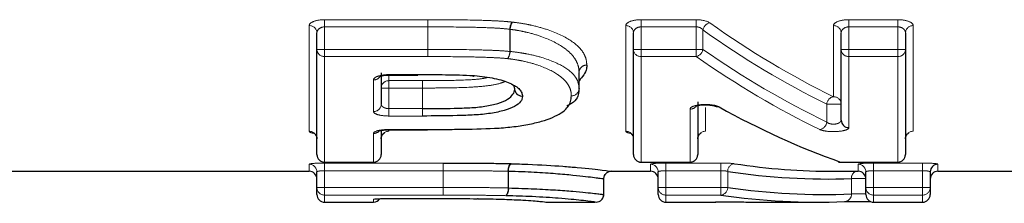
# Model space of a CAD drawing. Units: millimetres. Extents: x 131 to 275, y 88 to 274.
# Drawn here: x 171 to 181, y 89 to 91 of the extents above; entities that cross this region are included whole.
import ezdxf

# ---------------------------------------------------------------- set-up
doc = ezdxf.new("R2010")
doc.units = ezdxf.units.MM
doc.linetypes.add('PHANTOM', pattern=[12.7, 6.35, -1.27, 1.27, -1.27, 1.27, -1.27])

msp = doc.modelspace()

# ---------------------------------------------------------------- linework, layer by layer
at = {"color": 8, "linetype": 'PHANTOM', "lineweight": 18}
for p, q in [((174.0378, 89.7297), (174.0378, 90.7569)), ((174.1878, 90.8149), (175.1908, 90.8149)), ((174.1878, 90.7451), (174.1878, 90.8149)), ((175.1908, 90.7451), (174.1878, 90.7451)), ((174.1878, 90.7451), (174.1878, 90.5263)), ((175.1908, 90.7451), (175.1908, 90.8149)), ((175.1908, 90.7451), (175.1908, 90.5263)), ((175.1908, 90.5263), (175.1908, 90.7451)), ((177.1148, 89.7297), (177.1148, 90.7569)), ((177.2648, 90.8149), (177.7995, 90.8149)), ((177.2648, 90.7451), (177.2648, 90.8149)), ((177.7995, 90.7451), (177.2648, 90.7451)), ((177.2648, 90.7451), (177.2648, 90.5263)), ((177.7995, 90.7451), (177.7995, 90.8149)), ((177.7995, 90.5263), (177.7995, 90.7451)), ((179.134, 90.0657), (179.134, 90.7569)), ((179.284, 90.8149), (179.759, 90.8149)), ((179.284, 90.7451), (179.284, 90.8149)), ((179.759, 90.7451), (179.284, 90.7451)), ((179.284, 90.7451), (179.284, 90.5263)), ((179.759, 90.8149), (179.759, 90.7451)), ((179.759, 90.5263), (179.759, 90.7451)), ((179.909, 90.7569), (179.909, 89.7297)), ((175.9877, 90.5058), (175.9877, 90.7219)), ((175.991, 90.7212), (175.991, 90.5058)), ((177.8654, 90.7146), (177.8654, 90.5263)), ((174.1128, 90.5263), (174.1878, 90.5263)), ((174.1878, 90.5263), (175.1908, 90.5263)), ((174.1878, 90.4562), (174.1878, 90.5263)), ((175.1908, 90.4562), (174.1878, 90.4562)), ((174.1878, 90.4562), (174.1878, 89.4297)), ((175.1908, 90.5263), (175.1908, 90.5263)), ((175.1908, 90.4562), (175.1908, 90.5263)), ((175.9877, 90.5058), (175.991, 90.5058)), ((177.1898, 90.5263), (177.2648, 90.5263)), ((177.2648, 90.5263), (177.7995, 90.5263)), ((177.2648, 90.4562), (177.2648, 90.5263)), ((177.7995, 90.4562), (177.2648, 90.4562)), ((177.2648, 90.4562), (177.2648, 89.4297)), ((177.7995, 90.5263), (177.8654, 90.5263)), ((177.7995, 90.4562), (177.7995, 90.5263)), ((179.209, 90.5263), (179.284, 90.5263)), ((179.284, 90.5263), (179.759, 90.5263)), ((179.284, 90.4562), (179.284, 90.5263)), ((179.759, 90.4562), (179.284, 90.4562)), ((179.284, 90.4562), (179.284, 89.7655)), ((179.759, 90.5263), (179.834, 90.5263)), ((179.759, 90.5263), (179.759, 90.4562)), ((179.759, 89.4297), (179.759, 90.4562)), ((174.8128, 90.2811), (175.0928, 90.2811)), ((174.8128, 90.2769), (174.8128, 90.2811)), ((174.8128, 90.2768), (174.8128, 90.2219)), ((175.0928, 90.2811), (175.0928, 90.2768)), ((176.6609, 90.145), (176.6609, 90.3033)), ((176.6609, 90.3033), (176.6609, 90.3025)), ((174.6628, 89.9217), (174.6628, 90.2285)), ((174.8128, 90.2219), (175.1404, 90.2219)), ((174.8128, 90.15), (174.8128, 90.2219)), ((175.1404, 90.15), (175.1404, 90.2219)), ((174.7378, 90.15), (174.8128, 90.15)), ((174.8128, 90.15), (174.8128, 89.95)), ((175.1404, 90.15), (174.8128, 90.15)), ((175.1404, 90.15), (175.1405, 90.15)), ((175.1404, 89.95), (175.1404, 90.15)), ((175.1405, 90.15), (175.1405, 89.95)), ((176.0358, 90.1396), (176.0358, 90.1422)), ((176.0358, 90.1396), (176.0358, 90.1412)), ((179.0681, 89.8191), (179.0681, 89.9932)), ((179.0681, 89.9932), (179.209, 89.9932)), ((174.8128, 89.8779), (174.8128, 89.95)), ((174.8128, 89.95), (175.1404, 89.95)), ((175.1404, 89.8779), (174.8128, 89.8779)), ((175.1404, 89.8779), (175.1404, 89.95)), ((177.7398, 89.4297), (177.7398, 89.9449)), ((177.8898, 89.9606), (177.8898, 89.7297)), ((174.6628, 89.4297), (174.6628, 89.7083)), ((174.8128, 89.7472), (175.1863, 89.7472)), ((174.8128, 89.7447), (174.8128, 89.7472)), ((174.8128, 89.7448), (174.8128, 89.7297)), ((175.1863, 89.7447), (175.1863, 89.7472)), ((174.0378, 89.34), (174.0378, 89.4084)), ((174.1878, 89.4297), (174.6628, 89.4297)), ((174.1878, 89.4283), (174.1878, 89.4297)), ((174.1878, 89.4209), (175.3403, 89.4209)), ((174.1878, 89.3462), (174.1878, 89.4209)), ((174.6628, 89.4297), (174.6628, 89.4283)), ((175.3403, 89.3462), (175.3403, 89.4209)), ((177.2648, 89.4297), (177.7398, 89.4297)), ((177.2648, 89.4283), (177.2648, 89.4297)), ((177.3551, 89.34), (177.3551, 89.4084)), ((177.5051, 89.4209), (178.0399, 89.4209)), ((177.5051, 89.3462), (177.5051, 89.4209)), ((177.7398, 89.4297), (177.7398, 89.4283)), ((178.0399, 89.3462), (178.0399, 89.4209)), ((179.2032, 89.4297), (179.759, 89.4297)), ((179.2032, 89.4283), (179.2032, 89.4297)), ((179.3744, 89.34), (179.3744, 89.4084)), ((179.5244, 89.4209), (179.9994, 89.4209)), ((179.5244, 89.3462), (179.5244, 89.4209)), ((179.759, 89.4283), (179.759, 89.4297)), ((179.9994, 89.4209), (179.9994, 89.3462)), ((180.1494, 89.4084), (180.1494, 89.34)), ((175.3403, 89.3462), (174.1878, 89.3462)), ((174.1878, 89.3462), (174.1878, 89.1831)), ((175.3403, 89.3462), (175.3403, 89.3462)), ((175.3403, 89.3462), (175.3403, 89.1831)), ((175.3403, 89.1831), (175.3403, 89.3462)), ((175.971, 89.1779), (175.971, 89.3399)), ((175.976, 89.3396), (175.976, 89.1779)), ((178.0399, 89.3462), (177.5051, 89.3462)), ((177.5051, 89.3462), (177.5051, 89.1831)), ((178.0399, 89.1831), (178.0399, 89.3462)), ((178.1057, 89.3395), (178.1057, 89.1831)), ((179.9994, 89.3462), (179.5244, 89.3462)), ((179.5244, 89.3462), (179.5244, 89.1831)), ((179.9994, 89.1831), (179.9994, 89.3462)), ((176.9013, 89.1153), (176.9013, 89.2653)), ((179.3085, 89.1207), (179.3085, 89.2692)), ((179.3085, 89.2692), (179.4493, 89.2692)), ((174.1128, 89.1831), (174.1878, 89.1831)), ((174.1878, 89.1831), (175.3403, 89.1831)), ((174.1878, 89.1084), (174.1878, 89.1831)), ((175.3403, 89.1084), (174.1878, 89.1084)), ((174.1878, 89.1084), (174.1878, 89.04)), ((175.3403, 89.1084), (175.3403, 89.1831)), ((175.971, 89.1779), (175.976, 89.1779)), ((177.4301, 89.1831), (177.5051, 89.1831)), ((177.5051, 89.1831), (178.0399, 89.1831)), ((177.5051, 89.1084), (177.5051, 89.1831)), ((178.0399, 89.1084), (177.5051, 89.1084)), ((177.5051, 89.1084), (177.5051, 89.04)), ((178.0399, 89.1831), (178.1057, 89.1831)), ((178.0399, 89.1084), (178.0399, 89.1831)), ((179.4494, 89.1831), (179.5244, 89.1831)), ((179.5244, 89.1831), (179.9994, 89.1831)), ((179.5244, 89.1084), (179.5244, 89.1831)), ((179.9994, 89.1084), (179.5244, 89.1084)), ((179.5244, 89.1084), (179.5244, 89.04)), ((179.9994, 89.1831), (180.0744, 89.1831)), ((179.9994, 89.1831), (179.9994, 89.1084)), ((179.9994, 89.04), (179.9994, 89.1084)), ((174.6628, 89.04), (174.6628, 89.0676)), ((174.8128, 89.0757), (175.0636, 89.0757)), ((177.9874, 89.0414), (177.9801, 89.041)), ((177.9801, 89.04), (177.9801, 89.041))]:
    msp.add_line(p, q, dxfattribs=at)
at = {"color": 7, "linetype": 'Continuous', "lineweight": 25}
for p, q in [((174.1128, 90.5263), (174.1128, 90.6869)), ((177.1898, 90.5263), (177.1898, 90.6869)), ((179.209, 90.5263), (179.209, 90.6869)), ((179.834, 90.6869), (179.834, 90.5263)), ((174.1128, 89.5033), (174.1128, 90.5263)), ((177.1898, 89.5033), (177.1898, 90.5263)), ((179.209, 89.838), (179.209, 90.5263)), ((179.834, 90.5263), (179.834, 89.5033)), ((174.7378, 90.2994), (174.7378, 89.9936)), ((174.8128, 90.2768), (175.0928, 90.2768)), ((175.0928, 90.2764), (175.0939, 90.2764)), ((176.6609, 90.145), (176.6609, 90.3025)), ((176.0358, 90.1432), (176.0261, 90.1736)), ((176.0358, 90.1412), (176.0358, 90.1432)), ((177.8148, 90.0168), (177.8148, 89.5033)), ((174.7378, 89.7335), (174.7378, 89.5033)), ((174.8128, 89.7447), (175.1863, 89.7447)), ((174.1878, 89.4283), (174.6628, 89.4283)), ((177.2648, 89.4283), (177.7398, 89.4283)), ((179.2032, 89.4283), (179.759, 89.4283)), ((170.7263, 89.34), (174.0378, 89.34)), ((174.1128, 89.1831), (174.1128, 89.3336)), ((176.9743, 89.34), (177.3551, 89.34)), ((177.4301, 89.1831), (177.4301, 89.3336)), ((179.1439, 89.34), (179.3744, 89.34)), ((179.4494, 89.1831), (179.4494, 89.3336)), ((180.0744, 89.3336), (180.0744, 89.1831)), ((180.1494, 89.34), (181.9351, 89.34)), ((176.9013, 89.1153), (176.9013, 89.2653)), ((174.1128, 89.115), (174.1128, 89.1831)), ((177.4301, 89.115), (177.4301, 89.1831)), ((179.4494, 89.115), (179.4494, 89.1831)), ((180.0744, 89.1831), (180.0744, 89.115)), ((174.1878, 89.04), (174.6628, 89.04)), ((174.8128, 89.0756), (174.8128, 89.0757)), ((174.8128, 89.0756), (175.0636, 89.0756)), ((175.0636, 89.0757), (175.0636, 89.0756)), ((176.3489, 89.04), (176.821, 89.04)), ((177.5051, 89.04), (177.9801, 89.04)), ((177.9801, 89.04), (177.9897, 89.0406)), ((178.4159, 89.04), (178.9731, 89.04)), ((179.5244, 89.04), (179.9994, 89.04))]:
    msp.add_line(p, q, dxfattribs=at)
at = {"color": 7, "linetype": 'Continuous', "lineweight": 25, "flags": 128}
for points in [[(175.0939, 90.2769), (175.094, 90.2772), (175.0942, 90.2811)], [(175.6284, 90.2675), (175.6298, 90.2678), (175.6329, 90.2716)], [(175.6367, 90.2668), (175.6388, 90.2671), (175.6433, 90.2708)], [(179.1782, 89.4326), (179.1896, 89.4299), (179.2032, 89.4297)]]:
    msp.add_lwpolyline(points, dxfattribs=at)
at = {"color": 8, "linetype": 'PHANTOM', "lineweight": 18, "flags": 128}
msp.add_lwpolyline([(174.6628, 89.0676), (174.6775, 89.069), (174.6897, 89.0725)], dxfattribs=at)
at = {"color": 8, "linetype": 'PHANTOM', "lineweight": 18}
for centre, radius, start, end in [((174.0402, 90.6843), 0.0726, 2.0332, 91.89821), ((207.6833, 90.7407), 32.4925, 179.86915, 179.99227), ((176.1433, 90.7159), 0.1557, 150.82634, 177.78451), ((176.1291, 90.7145), 0.1383, 146.38194, 177.23943), ((177.1172, 90.6843), 0.0726, 2.0332, 91.89821), ((177.9498, 90.701), 0.0855, 102.55602, 170.87057), ((179.1364, 90.6843), 0.0726, 2.0332, 91.89821), ((179.9066, 90.6843), 0.0726, 88.10179, 177.9668), ((174.1855, 90.5288), 0.0727, 182.00209, 271.87108), ((143.1479, 90.5298), 32.0429, 359.86832, 359.99365), ((175.8339, 90.511), 0.1538, 330.65991, 358.0638), ((175.8545, 90.5117), 0.1366, 326.19819, 357.55041), ((177.2624, 90.5288), 0.0727, 182.00209, 271.87108), ((177.7811, 90.5395), 0.0853, 282.46683, 351.09722), ((179.2816, 90.5288), 0.0727, 182.00209, 271.87108), ((179.7614, 90.5288), 0.0727, 268.12892, 357.99791), ((176.7345, 90.301), 0.0736, 88.92289, 178.23853), ((176.7336, 90.3003), 0.0728, 88.2435, 178.92553), ((174.6635, 90.3046), 0.0761, 269.48288, 323.4512), ((174.8113, 90.1484), 0.0735, 88.81733, 178.76636), ((152.8438, 90.1522), 22.2967, 359.9943, 0.17907), ((176.108, 90.1439), 0.0722, 180.55877, 272.18925), ((176.1099, 90.1423), 0.0742, 182.1084, 270.64438), ((176.5873, 90.1472), 0.0737, 268.94127, 358.26353), ((176.588, 90.1465), 0.073, 268.32055, 355.46638), ((179.1491, 89.9858), 0.0814, 100.73001, 174.72283), ((179.1352, 89.9919), 0.0738, 1.00761, 90.97336), ((174.6643, 89.9952), 0.0735, 268.83405, 358.78454), ((177.7402, 90.0211), 0.0762, 269.69944, 319.5798), ((178.0123, 90.0226), 0.0568, 240.94127, 279.26975), ((197.1211, 89.9471), 21.9806, 179.99249, 180.18042), ((178.9873, 89.8263), 0.0811, 280.6257, 354.90716), ((174.0385, 89.6554), 0.0743, 0.53261, 90.52289), ((174.6631, 89.7843), 0.076, 269.79502, 316.97067), ((174.8121, 89.6554), 0.0743, 89.47711, 179.46739), ((177.1154, 89.6554), 0.0743, 0.53261, 90.52289), ((177.8891, 89.6554), 0.0743, 89.47711, 179.46739), ((179.9083, 89.6554), 0.0743, 89.47711, 179.46739), ((174.1872, 89.504), 0.0743, 180.52503, 270.51558), ((174.6635, 89.504), 0.0743, 269.48442, 359.47497), ((177.2641, 89.504), 0.0743, 180.52503, 270.51558), ((177.7404, 89.504), 0.0743, 269.48442, 359.47497), ((179.7597, 89.504), 0.0743, 269.48442, 359.47497), ((174.0379, 89.3335), 0.0749, 0.09206, 90.09176), ((142.9397, 89.3608), 32.4006, 359.97419, 0.10631), ((176.0671, 89.353), 0.097, 140.57473, 187.78801), ((176.0607, 89.3519), 0.0856, 133.13606, 188.26943), ((177.3553, 89.3335), 0.0749, 0.09206, 90.09176), ((178.18, 89.3405), 0.0742, 96.46928, 180.75438), ((179.3745, 89.3335), 0.0749, 0.09206, 90.09176), ((176.9763, 89.2653), 0.075, 132.2291, 180.00172), ((179.3813, 89.2732), 0.0729, 113.58471, 183.14612), ((174.1877, 89.1833), 0.0749, 180.09078, 270.09049), ((207.2416, 89.1682), 31.9013, 179.97309, 180.10737), ((175.8762, 89.1643), 0.0958, 320.26634, 8.11391), ((175.8923, 89.1652), 0.0846, 312.80663, 8.61924), ((177.505, 89.1833), 0.0749, 180.09078, 270.09049), ((178.0317, 89.182), 0.0741, 276.35832, 0.88353), ((179.2387, 89.1155), 0.07, 273.2038, 4.20288), ((179.5242, 89.1833), 0.0749, 180.09078, 270.09049), ((179.9995, 89.1833), 0.0749, 269.90951, 359.90922)]:
    msp.add_arc(centre, radius, start, end, dxfattribs=at)
at = {"color": 7, "linetype": 'Continuous', "lineweight": 25}
for centre, radius, start, end in [((176.5859, 90.145), 0.075, 356.75192, 360), ((179.2827, 89.8393), 0.0738, 180.99293, 270.95965), ((174.1878, 89.5033), 0.075, 180, 270), ((174.6628, 89.5033), 0.075, 270, 0), ((177.2648, 89.5033), 0.075, 180, 270), ((177.7398, 89.5033), 0.075, 270, 0), ((179.759, 89.5033), 0.075, 270, 0), ((179.2032, 89.5033), 0.075, 250.55353, 270), ((180.1492, 89.3335), 0.0749, 89.90824, 179.90794), ((174.0378, 89.265), 0.075, 0, 90), ((176.9763, 89.2653), 0.075, 89.99828, 132.22889), ((177.3551, 89.265), 0.075, 0, 90), ((179.3744, 89.265), 0.075, 0, 90), ((180.1494, 89.265), 0.075, 90, 180), ((174.1878, 89.115), 0.075, 180, 270), ((176.8263, 89.1153), 0.075, 269.99807, 0.00164), ((176.8263, 89.1153), 0.075, 320.44826, 0), ((177.5051, 89.115), 0.075, 180, 270), ((179.5244, 89.115), 0.075, 180, 270), ((179.9994, 89.115), 0.075, 270, 0), ((174.6628, 89.115), 0.075, 270, 325.98541)]:
    msp.add_arc(centre, radius, start, end, dxfattribs=at)
at = {"color": 8, "linetype": 'PHANTOM', "lineweight": 18}
for centre, major_axis, ratio, start_param, end_param in [((182.1506, 110.69), (0, 21.35), 0.546578, 2.771636, 2.880117), ((182.0847, 110.69), (0, 21.425), 0.544664, 2.771636, 2.880117), ((181.9798, 110.69), (0, 21.65), 0.542777, 2.777891, 2.885417), ((182.0457, 110.69), (0, 21.575), 0.544664, 2.777891, 2.885417)]:
    msp.add_ellipse(centre, major_axis=major_axis, ratio=ratio, start_param=start_param, end_param=end_param, dxfattribs=at)
at = {"color": 7, "linetype": 'Continuous', "lineweight": 25}
for centre, major_axis, ratio, start_param, end_param in [((181.4231, 110.69), (0, 21.65), 0.542875, 2.847971, 2.951575), ((179.1439, 110.69), (0, 21.35), 0.546578, 3.058172, 3.141593), ((179.0781, 110.69), (0, 21.425), 0.544664, 3.058172, 3.16134), ((178.9731, 110.69), (0, 21.65), 0.542777, 3.06209, 3.164528), ((179.039, 110.69), (0, 21.575), 0.544664, 3.06209, 3.164528), ((178.4159, 110.69), (0, 21.65), 0.542875, 3.128489, 3.141593)]:
    msp.add_ellipse(centre, major_axis=major_axis, ratio=ratio, start_param=start_param, end_param=end_param, dxfattribs=at)
at = {"color": 8, "linetype": 'PHANTOM', "lineweight": 18}
for points, knots in [([(174.1878, 90.8149), (174.1468, 90.8149), (174.1073, 90.808), (174.0527, 90.7861), (174.0378, 90.7716), (174.0378, 90.7569)], [0, 0, 0, 0, 0.5, 0.5, 1, 1, 1, 1]), ([(174.1128, 90.6869), (174.1128, 90.7005), (174.1189, 90.7141), (174.1447, 90.7367), (174.1653, 90.7451), (174.1878, 90.7451)], [0, 0, 0, 0, 0.5, 0.5, 1, 1, 1, 1]), ([(175.9877, 90.7219), (175.9555, 90.7253), (175.9232, 90.7288), (175.8574, 90.733), (175.8243, 90.7346), (175.7248, 90.7388), (175.6582, 90.7406), (175.458, 90.7442), (175.3244, 90.745), (175.1908, 90.7451)], [0, 0, 0, 0, 0.125, 0.125, 0.25, 0.25, 0.5, 0.5, 1, 1, 1, 1]), ([(175.1909, 90.8149), (175.3278, 90.8148), (175.4647, 90.814), (175.6697, 90.8103), (175.738, 90.8085), (175.84, 90.8041), (175.8739, 90.8025), (175.9412, 90.7984), (175.9744, 90.7953), (176.0073, 90.7918)], [0, 0, 0, 0, 0.5, 0.5, 0.75, 0.75, 0.875, 0.875, 1, 1, 1, 1]), ([(176.014, 90.7911), (176.0445, 90.7873), (176.0749, 90.7834), (176.1336, 90.7738), (176.1622, 90.7683), (176.245, 90.7504), (176.2955, 90.7365), (176.4345, 90.6901), (176.5138, 90.6535), (176.6335, 90.5771), (176.6749, 90.5361), (176.7129, 90.4751), (176.7217, 90.4548), (176.7333, 90.4145), (176.735, 90.3944), (176.7359, 90.3746)], [0, 0, 0, 0, 0.0625, 0.0625, 0.125, 0.125, 0.25, 0.25, 0.5, 0.5, 0.75, 0.75, 0.875, 0.875, 1, 1, 1, 1]), ([(177.2648, 90.8149), (177.2237, 90.8149), (177.1842, 90.808), (177.1296, 90.7861), (177.1148, 90.7716), (177.1148, 90.7569)], [0, 0, 0, 0, 0.5, 0.5, 1, 1, 1, 1]), ([(177.1898, 90.6869), (177.1898, 90.7005), (177.1958, 90.7141), (177.2216, 90.7367), (177.2422, 90.7451), (177.2648, 90.7451)], [0, 0, 0, 0, 0.5, 0.5, 1, 1, 1, 1]), ([(177.7995, 90.7451), (177.8075, 90.7451), (177.8157, 90.744), (177.8231, 90.7421), (177.8307, 90.7401), (177.8379, 90.7372), (177.8439, 90.7337), (177.8505, 90.7299), (177.8561, 90.7253), (177.8606, 90.7205), (177.8623, 90.7186), (177.8639, 90.7166), (177.8654, 90.7146)], [0, 0, 0, 0, 0.0000480928, 0.0000480928, 0.0000480928, 0.0000979187, 0.0000979187, 0.0000979187, 0.000151875, 0.000151875, 0.000151875, 0.0001732228, 0.0001732228, 0.0001732228, 0.0001732228]), ([(179.284, 90.8149), (179.2429, 90.8149), (179.2034, 90.808), (179.1488, 90.7861), (179.134, 90.7716), (179.134, 90.7569)], [0, 0, 0, 0, 0.5, 0.5, 1, 1, 1, 1]), ([(179.209, 90.6869), (179.209, 90.7005), (179.215, 90.7141), (179.2409, 90.7367), (179.2614, 90.7451), (179.284, 90.7451)], [0, 0, 0, 0, 0.5, 0.5, 1, 1, 1, 1]), ([(179.909, 90.7569), (179.909, 90.7716), (179.8939, 90.7862), (179.8396, 90.808), (179.8, 90.8149), (179.759, 90.8149)], [0, 0, 0, 0, 0.5, 0.5, 1, 1, 1, 1]), ([(179.759, 90.7451), (179.767, 90.7451), (179.7752, 90.744), (179.7825, 90.7421), (179.7902, 90.7401), (179.7973, 90.7372), (179.8034, 90.7337), (179.81, 90.7299), (179.8156, 90.7253), (179.8201, 90.7205), (179.825, 90.7151), (179.8286, 90.7093), (179.8309, 90.7033), (179.833, 90.6979), (179.834, 90.6924), (179.834, 90.6869)], [0, 0, 0, 0, 0.0000480928, 0.0000480928, 0.0000480928, 0.0000979187, 0.0000979187, 0.0000979187, 0.000151875, 0.000151875, 0.000151875, 0.00021189, 0.00021189, 0.00021189, 0.0002655826, 0.0002655826, 0.0002655826, 0.0002655826]), ([(176.6609, 90.3033), (176.66, 90.3219), (176.6586, 90.3418), (176.6481, 90.3814), (176.6401, 90.4014), (176.6171, 90.4416), (176.6024, 90.4621), (176.5636, 90.5027), (176.5404, 90.5221), (176.4581, 90.5806), (176.3845, 90.6171), (176.2551, 90.6645), (176.2081, 90.6791), (176.1305, 90.6977), (176.1037, 90.7034), (176.0485, 90.7135), (176.0198, 90.7175), (175.991, 90.7212)], [0, 0, 0, 0, 0.125, 0.125, 0.25, 0.25, 0.375, 0.375, 0.5, 0.5, 0.75, 0.75, 0.875, 0.875, 0.9375, 0.9375, 1, 1, 1, 1]), ([(175.1908, 90.5263), (175.3244, 90.5262), (175.4579, 90.5254), (175.658, 90.522), (175.7246, 90.5204), (175.8242, 90.5165), (175.8573, 90.515), (175.9231, 90.5115), (175.9555, 90.5091), (175.9877, 90.5058)], [0, 0, 0, 0, 0.5, 0.5, 0.75, 0.75, 0.875, 0.875, 1, 1, 1, 1]), ([(175.968, 90.4357), (175.9367, 90.4389), (175.9051, 90.4416), (175.8408, 90.4452), (175.8085, 90.4467), (175.7114, 90.4505), (175.6465, 90.4521), (175.4513, 90.4554), (175.321, 90.4561), (175.1908, 90.4562)], [0, 0, 0, 0, 0.125, 0.125, 0.25, 0.25, 0.5, 0.5, 1, 1, 1, 1]), ([(175.991, 90.5058), (176.0195, 90.5024), (176.048, 90.4992), (176.1025, 90.4915), (176.1287, 90.487), (176.2054, 90.4723), (176.2537, 90.4606), (176.3844, 90.4206), (176.4577, 90.3888), (176.5687, 90.3235), (176.6064, 90.2875), (176.6404, 90.2342), (176.6483, 90.2163), (176.6587, 90.1808), (176.66, 90.1632), (176.6609, 90.145)], [0, 0, 0, 0, 0.0625, 0.0625, 0.125, 0.125, 0.25, 0.25, 0.5, 0.5, 0.75, 0.75, 0.875, 0.875, 1, 1, 1, 1]), ([(176.5859, 90.0735), (176.5851, 90.0907), (176.5839, 90.1082), (176.5746, 90.143), (176.5675, 90.1605), (176.547, 90.1957), (176.534, 90.2133), (176.4989, 90.2485), (176.4773, 90.2658), (176.4017, 90.3159), (176.334, 90.3476), (176.2131, 90.3884), (176.1684, 90.4009), (176.0969, 90.4163), (176.0724, 90.421), (176.0215, 90.4291), (175.9948, 90.4324), (175.968, 90.4357)], [0, 0, 0, 0, 0.125, 0.125, 0.25, 0.25, 0.375, 0.375, 0.5, 0.5, 0.75, 0.75, 0.875, 0.875, 0.9375, 0.9375, 1, 1, 1, 1]), ([(174.8128, 90.2811), (174.7719, 90.2811), (174.7324, 90.2749), (174.6778, 90.2551), (174.6628, 90.2418), (174.6628, 90.2285)], [0, 0, 0, 0, 0.5, 0.5, 1, 1, 1, 1]), ([(175.1404, 90.2219), (175.1928, 90.222), (175.3446, 90.2223), (175.5406, 90.2264), (175.707, 90.237), (175.7571, 90.2493), (175.7711, 90.2527)], [0, 0, 0, 0, 0.2413569, 0.6988594, 0.9159445, 1, 1, 1, 1]), ([(175.9392, 90.2128), (175.9247, 90.2071), (175.8806, 90.1897), (175.7667, 90.169), (175.5613, 90.1542), (175.3495, 90.1505), (175.1936, 90.1501), (175.1405, 90.15)], [0, 0, 0, 0, 0.091276, 0.278912, 0.465964, 0.818114, 1, 1, 1, 1]), ([(176.1108, 90.0681), (176.1108, 90.0682), (176.1108, 90.0683), (176.1108, 90.0683), (176.1109, 90.0695), (176.1109, 90.0706), (176.1107, 90.0718)], [0, 0, 0, 0, 0.00000110681, 0.00000110681, 0.00000110681, 0.00002390144, 0.00002390144, 0.00002390144, 0.00002390144]), ([(174.8128, 89.95), (174.8046, 89.95), (174.7963, 89.9508), (174.7887, 89.9523), (174.7809, 89.9538), (174.7736, 89.9561), (174.7673, 89.9589), (174.7607, 89.9618), (174.7551, 89.9653), (174.7507, 89.9691), (174.7459, 89.9732), (174.7425, 89.9777), (174.7403, 89.9823), (174.7387, 89.986), (174.7378, 89.9898), (174.7378, 89.9936)], [0, 0, 0, 0, 0.000049072, 0.000049072, 0.000049072, 0.0000991904, 0.0000991904, 0.0000991904, 0.0001518182, 0.0001518182, 0.0001518182, 0.000208035, 0.000208035, 0.000208035, 0.0002526916, 0.0002526916, 0.0002526916, 0.0002526916]), ([(178.0215, 89.9666), (178.0058, 89.9753), (177.9804, 89.9825), (177.919, 89.9907), (177.8833, 89.9916), (177.8186, 89.9862), (177.7897, 89.9802), (177.7503, 89.9643), (177.7398, 89.9547), (177.7398, 89.9449)], [0, 0, 0, 0, 0.25, 0.25, 0.5, 0.5, 0.75, 0.75, 1, 1, 1, 1]), ([(174.6628, 89.9217), (174.6628, 89.9102), (174.6783, 89.899), (174.733, 89.8828), (174.7723, 89.8779), (174.8128, 89.8779)], [0, 0, 0, 0, 0.5, 0.5, 1, 1, 1, 1]), ([(179.209, 89.838), (179.209, 89.8334), (179.2075, 89.8289), (179.2045, 89.8245), (179.2016, 89.8203), (179.1972, 89.8162), (179.1916, 89.8127), (179.1861, 89.8093), (179.1794, 89.8063), (179.1718, 89.804), (179.1646, 89.8019), (179.1564, 89.8003), (179.1481, 89.7994), (179.14, 89.7986), (179.1315, 89.7985), (179.1234, 89.7991), (179.1153, 89.7997), (179.1073, 89.801), (179.1001, 89.8029), (179.0928, 89.8048), (179.0861, 89.8074), (179.0805, 89.8103), (179.0756, 89.813), (179.0714, 89.8159), (179.0681, 89.8191)], [0, 0, 0, 0, 0.0000582938, 0.0000582938, 0.0000582938, 0.0001156004, 0.0001156004, 0.0001156004, 0.000170342, 0.000170342, 0.000170342, 0.0002219186, 0.0002219186, 0.0002219186, 0.0002714288, 0.0002714288, 0.0002714288, 0.0003207224, 0.0003207224, 0.0003207224, 0.000371585, 0.000371585, 0.000371585, 0.000416526, 0.000416526, 0.000416526, 0.000416526]), ([(174.0378, 89.7297), (174.0387, 89.7274), (174.0409, 89.722), (174.0552, 89.7151), (174.0733, 89.7117), (174.0796, 89.7105)], [0, 0, 0, 0, 0.319246, 0.76679, 1, 1, 1, 1]), ([(174.8128, 89.7472), (174.7725, 89.7472), (174.7332, 89.7427), (174.6784, 89.7281), (174.6628, 89.7183), (174.6628, 89.7083)], [0, 0, 0, 0, 0.5, 0.5, 1, 1, 1, 1]), ([(177.1148, 89.7297), (177.1157, 89.7274), (177.1178, 89.722), (177.1321, 89.7151), (177.1503, 89.7117), (177.1565, 89.7105)], [0, 0, 0, 0, 0.3192456, 0.7667902, 1, 1, 1, 1]), ([(179.0023, 89.7465), (179.018, 89.7389), (179.0434, 89.7328), (179.1047, 89.7259), (179.1401, 89.7252), (179.2048, 89.7296), (179.2336, 89.7347), (179.2733, 89.7484), (179.284, 89.7568), (179.284, 89.7655)], [0, 0, 0, 0, 0.25, 0.25, 0.5, 0.5, 0.75, 0.75, 1, 1, 1, 1]), ([(174.1878, 89.4209), (174.1482, 89.4209), (174.1094, 89.4195), (174.0541, 89.4148), (174.0378, 89.4116), (174.0378, 89.4084)], [0, 0, 0, 0, 0.5, 0.5, 1, 1, 1, 1]), ([(177.5051, 89.4209), (177.4655, 89.4209), (177.4267, 89.4195), (177.3714, 89.4148), (177.3551, 89.4116), (177.3551, 89.4084)], [0, 0, 0, 0, 0.5, 0.5, 1, 1, 1, 1]), ([(179.5244, 89.4209), (179.4847, 89.4209), (179.4459, 89.4195), (179.3906, 89.4148), (179.3744, 89.4116), (179.3744, 89.4084)], [0, 0, 0, 0, 0.5, 0.5, 1, 1, 1, 1]), ([(180.1494, 89.4084), (180.1494, 89.4116), (180.1331, 89.4148), (180.0777, 89.4195), (180.039, 89.4209), (179.9994, 89.4209)], [0, 0, 0, 0, 0.5, 0.5, 1, 1, 1, 1]), ([(174.1128, 89.3336), (174.1128, 89.335), (174.1143, 89.3364), (174.1171, 89.3377), (174.1199, 89.339), (174.1241, 89.3403), (174.1294, 89.3414), (174.1346, 89.3425), (174.1411, 89.3435), (174.1483, 89.3442), (174.1554, 89.345), (174.1634, 89.3456), (174.1716, 89.3459), (174.1769, 89.3461), (174.1824, 89.3462), (174.1878, 89.3462)], [0, 0, 0, 0, 0.00005115, 0.00005115, 0.00005115, 0.0001022244, 0.0001022244, 0.0001022244, 0.0001530821, 0.0001530821, 0.0001530821, 0.0002036169, 0.0002036169, 0.0002036169, 0.0002359696, 0.0002359696, 0.0002359696, 0.0002359696]), ([(175.971, 89.3399), (175.9201, 89.3411), (175.8689, 89.3424), (175.7641, 89.344), (175.7113, 89.3446), (175.6056, 89.3455), (175.5526, 89.3457), (175.4465, 89.3461), (175.3934, 89.3462), (175.3403, 89.3462)], [0, 0, 0, 0, 0.25, 0.25, 0.5, 0.5, 0.75, 0.75, 1, 1, 1, 1]), ([(177.4301, 89.3336), (177.4301, 89.335), (177.4316, 89.3364), (177.4344, 89.3377), (177.4372, 89.339), (177.4414, 89.3403), (177.4467, 89.3414), (177.4519, 89.3425), (177.4584, 89.3435), (177.4656, 89.3442), (177.4727, 89.345), (177.4807, 89.3456), (177.4889, 89.3459), (177.4942, 89.3461), (177.4997, 89.3462), (177.5051, 89.3462)], [0, 0, 0, 0, 0.00005115, 0.00005115, 0.00005115, 0.0001022244, 0.0001022244, 0.0001022244, 0.0001530821, 0.0001530821, 0.0001530821, 0.0002036169, 0.0002036169, 0.0002036169, 0.0002359696, 0.0002359696, 0.0002359696, 0.0002359696]), ([(178.0399, 89.3462), (178.0483, 89.3462), (178.0567, 89.3459), (178.0646, 89.3455), (178.0725, 89.345), (178.0801, 89.3443), (178.0866, 89.3434), (178.0932, 89.3425), (178.0989, 89.3414), (178.1033, 89.3402), (178.1042, 89.34), (178.105, 89.3397), (178.1057, 89.3395)], [0, 0, 0, 0, 0.0000502429, 0.0000502429, 0.0000502429, 0.000100591, 0.000100591, 0.000100591, 0.0001511913, 0.0001511913, 0.0001511913, 0.0001606388, 0.0001606388, 0.0001606388, 0.0001606388]), ([(179.4494, 89.3336), (179.4494, 89.335), (179.4508, 89.3364), (179.4536, 89.3377), (179.4564, 89.339), (179.4606, 89.3403), (179.4659, 89.3414), (179.4712, 89.3425), (179.4776, 89.3435), (179.4848, 89.3442), (179.4919, 89.345), (179.4999, 89.3456), (179.5082, 89.3459), (179.5135, 89.3461), (179.5189, 89.3462), (179.5244, 89.3462)], [0, 0, 0, 0, 0.00005115, 0.00005115, 0.00005115, 0.0001022244, 0.0001022244, 0.0001022244, 0.0001530821, 0.0001530821, 0.0001530821, 0.0002036169, 0.0002036169, 0.0002036169, 0.0002359696, 0.0002359696, 0.0002359696, 0.0002359696]), ([(179.9994, 89.3462), (180.0077, 89.3462), (180.0162, 89.3459), (180.0241, 89.3455), (180.032, 89.345), (180.0396, 89.3443), (180.0461, 89.3434), (180.0526, 89.3425), (180.0584, 89.3414), (180.0628, 89.3402), (180.0673, 89.339), (180.0706, 89.3377), (180.0725, 89.3363), (180.0737, 89.3354), (180.0744, 89.3345), (180.0744, 89.3336)], [0, 0, 0, 0, 0.0000502429, 0.0000502429, 0.0000502429, 0.000100591, 0.000100591, 0.000100591, 0.0001511913, 0.0001511913, 0.0001511913, 0.0002021074, 0.0002021074, 0.0002021074, 0.0002359048, 0.0002359048, 0.0002359048, 0.0002359048]), ([(175.3403, 89.1831), (175.3934, 89.1832), (175.4465, 89.1831), (175.5525, 89.1827), (175.6056, 89.1826), (175.7113, 89.1818), (175.764, 89.1813), (175.8688, 89.18), (175.9201, 89.179), (175.971, 89.1779)], [0, 0, 0, 0, 0.25, 0.25, 0.5, 0.5, 0.75, 0.75, 1, 1, 1, 1]), ([(175.9499, 89.1031), (175.9007, 89.1042), (175.851, 89.1052), (175.7498, 89.1066), (175.6988, 89.107), (175.5967, 89.1078), (175.5454, 89.108), (175.443, 89.1084), (175.3917, 89.1084), (175.3404, 89.1084)], [0, 0, 0, 0, 0.25, 0.25, 0.5, 0.5, 0.75, 0.75, 1, 1, 1, 1]), ([(179.4494, 89.1191), (179.4494, 89.1195), (179.4479, 89.1198), (179.4451, 89.1202), (179.4424, 89.1205), (179.4382, 89.1209), (179.4329, 89.1212), (179.4277, 89.1215), (179.4212, 89.1218), (179.4141, 89.122), (179.407, 89.1222), (179.399, 89.1224), (179.3908, 89.1225), (179.3826, 89.1226), (179.374, 89.1226), (179.3657, 89.1226), (179.3573, 89.1225), (179.349, 89.1224), (179.3415, 89.1222), (179.334, 89.122), (179.327, 89.1218), (179.3211, 89.1215), (179.3161, 89.1212), (179.3119, 89.121), (179.3085, 89.1207)], [0, 0, 0, 0, 0.0000504179, 0.0000504179, 0.0000504179, 0.0001008347, 0.0001008347, 0.0001008347, 0.0001512408, 0.0001512408, 0.0001512408, 0.000201623, 0.000201623, 0.000201623, 0.0002519823, 0.0002519823, 0.0002519823, 0.0003023357, 0.0003023357, 0.0003023357, 0.0003527051, 0.0003527051, 0.0003527051, 0.0003946098, 0.0003946098, 0.0003946098, 0.0003946098]), ([(174.8128, 89.0757), (174.7731, 89.0757), (174.7342, 89.0747), (174.679, 89.0717), (174.6628, 89.0696), (174.6628, 89.0676)], [0, 0, 0, 0, 0.5, 0.5, 1, 1, 1, 1]), ([(177.9801, 89.041), (177.9819, 89.0412), (177.9854, 89.0416), (178.0064, 89.0421), (178.0273, 89.0424), (178.035, 89.0425)], [0, 0, 0, 0, 0.387239, 0.7742, 1, 1, 1, 1])]:
    msp.add_open_spline(points, degree=3, knots=knots, dxfattribs=at)
for points in [[(175.1909, 90.8149), (175.1909, 90.8149), (175.1908, 90.8149), (175.1908, 90.8149)], [(175.1908, 90.7451), (175.1908, 90.7451), (175.1908, 90.7451), (175.1908, 90.7451)], [(176.014, 90.7911), (176.0118, 90.7913), (176.0095, 90.7916), (176.0073, 90.7918)], [(177.9312, 90.7845), (177.9062, 90.8022), (177.8547, 90.8149), (177.7995, 90.8149)], [(175.9877, 90.7219), (175.9888, 90.7217), (175.9899, 90.7214), (175.991, 90.7212)], [(176.7359, 90.373), (176.7359, 90.3736), (176.7359, 90.3741), (176.7359, 90.3746)], [(175.0942, 90.2811), (175.0937, 90.2811), (175.0933, 90.2811), (175.0928, 90.2811)], [(175.6433, 90.2708), (175.6399, 90.2711), (175.6364, 90.2714), (175.6329, 90.2716)], [(175.1405, 89.95), (175.1405, 89.95), (175.1405, 89.95), (175.1404, 89.95)], [(175.1404, 89.8779), (175.1405, 89.8779), (175.1406, 89.8779), (175.1406, 89.8779)], [(176.0022, 89.4143), (175.9989, 89.4145), (175.9956, 89.4145), (175.9922, 89.4146)], [(178.1716, 89.4142), (178.1457, 89.4182), (178.094, 89.4209), (178.0399, 89.4209)], [(175.971, 89.3399), (175.9727, 89.3398), (175.9744, 89.3397), (175.976, 89.3396)], [(175.3403, 89.1831), (175.3403, 89.1831), (175.3403, 89.1831), (175.3403, 89.1831)], [(175.3403, 89.1084), (175.3403, 89.1084), (175.3403, 89.1084), (175.3404, 89.1084)]]:
    msp.add_open_spline(points, degree=3, dxfattribs=at)
at = {"color": 7, "linetype": 'Continuous', "lineweight": 25}
for points, knots in [([(176.7359, 90.373), (176.7355, 90.3613), (176.7338, 90.3079), (176.6928, 90.2589), (176.6609, 90.2207)], [0, 0, 0, 0, 0.220869, 1, 1, 1, 1]), ([(174.7221, 90.2616), (174.7219, 90.2614), (174.7211, 90.2608), (174.7257, 90.2636), (174.7376, 90.2678), (174.7601, 90.2731), (174.7867, 90.2765), (174.8055, 90.2765), (174.8128, 90.2764)], [0, 0, 0, 0, 0.037872, 0.185183, 0.374528, 0.586846, 0.840155, 1, 1, 1, 1]), ([(175.0942, 90.2811), (175.1842, 90.2809), (175.2742, 90.2809), (175.4542, 90.2785), (175.5443, 90.277), (175.6329, 90.2716)], [0, 0, 0, 0, 0.5, 0.5, 1, 1, 1, 1]), ([(175.6244, 90.2677), (175.6281, 90.2675), (175.6324, 90.2674), (175.6362, 90.2668), (175.6367, 90.2668)], [0, 0, 0, 0, 0.87302, 1, 1, 1, 1]), ([(175.6433, 90.2708), (175.6776, 90.2678), (175.712, 90.2647), (175.7771, 90.2561), (175.808, 90.2508), (175.8664, 90.2379), (175.894, 90.2304), (175.9449, 90.2145), (175.9683, 90.206), (176.0313, 90.1784), (176.0621, 90.158), (176.0918, 90.1261), (176.0991, 90.1152), (176.1078, 90.0935), (176.1093, 90.0826), (176.1107, 90.0718)], [0, 0, 0, 0, 0.125, 0.125, 0.25, 0.25, 0.375, 0.375, 0.5, 0.5, 0.75, 0.75, 0.875, 0.875, 1, 1, 1, 1]), ([(175.1405, 89.95), (175.2431, 89.9501), (175.3458, 89.9505), (175.4988, 89.9541), (175.5497, 89.9559), (175.6508, 89.9613), (175.7007, 89.9653), (175.7925, 89.9803), (175.835, 89.9895), (175.909, 90.0129), (175.9398, 90.0264), (175.9893, 90.056), (176.0069, 90.0724), (176.0303, 90.1055), (176.0341, 90.1238), (176.0358, 90.1396)], [0, 0, 0, 0, 0.25, 0.25, 0.375, 0.375, 0.5, 0.5, 0.625, 0.625, 0.75, 0.75, 0.875, 0.875, 1, 1, 1, 1]), ([(176.1108, 90.0681), (176.1098, 90.0595), (176.1088, 90.051), (176.1029, 90.0341), (176.0981, 90.0258), (176.0789, 90.0015), (176.0598, 89.9858), (176.0065, 89.9571), (175.9737, 89.944), (175.8946, 89.921), (175.8495, 89.9116), (175.7754, 89.9), (175.75, 89.8968), (175.6974, 89.8916), (175.6703, 89.8897), (175.5877, 89.8849), (175.5321, 89.8828), (175.365, 89.8785), (175.2528, 89.878), (175.1406, 89.8779)], [0, 0, 0, 0, 0.0625, 0.0625, 0.125, 0.125, 0.25, 0.25, 0.375, 0.375, 0.5, 0.5, 0.5625, 0.5625, 0.625, 0.625, 0.75, 0.75, 1, 1, 1, 1]), ([(175.8829, 89.7609), (175.9115, 89.7631), (175.9401, 89.7652), (175.9954, 89.7706), (176.0221, 89.7739), (176.1003, 89.7846), (176.1506, 89.7931), (176.2441, 89.8123), (176.2866, 89.8231), (176.3627, 89.8474), (176.3963, 89.8609), (176.4557, 89.8893), (176.482, 89.9042), (176.525, 89.9356), (176.5408, 89.9518), (176.5646, 89.9852), (176.5735, 90.0023), (176.5839, 90.0374), (176.5849, 90.0554), (176.5859, 90.0735)], [0, 0, 0, 0, 0.0625, 0.0625, 0.125, 0.125, 0.25, 0.25, 0.375, 0.375, 0.5, 0.5, 0.625, 0.625, 0.75, 0.75, 0.875, 0.875, 1, 1, 1, 1]), ([(176.6609, 90.145), (176.6597, 90.1302), (176.6551, 90.0732), (176.6279, 90.0148), (176.5489, 89.9788), (176.5408, 89.9751)], [0, 0, 0, 0, 0.237781, 0.921487, 1, 1, 1, 1]), ([(177.7947, 89.9729), (177.7949, 89.973), (177.7953, 89.9733), (177.8036, 89.9767), (177.821, 89.9813), (177.8488, 89.9856), (177.8849, 89.9877), (177.9236, 89.9864), (177.956, 89.9819), (177.9761, 89.9768), (177.9845, 89.9731), (177.9847, 89.973), (177.9848, 89.9729)], [0, 0, 0, 0, 0.052832, 0.131266, 0.230336, 0.349311, 0.482305, 0.62226, 0.762002, 0.87316, 0.959099, 1, 1, 1, 1]), ([(174.0803, 89.7133), (174.0803, 89.7133), (174.0795, 89.7136), (174.0822, 89.7126), (174.0896, 89.7078), (174.1019, 89.6953), (174.1118, 89.6764), (174.1117, 89.6619), (174.1116, 89.656)], [0, 0, 0, 0, 0.001533, 0.156747, 0.313684, 0.530285, 0.808896, 1, 1, 1, 1]), ([(174.7136, 89.7318), (174.7135, 89.7318), (174.7134, 89.7317), (174.7199, 89.7343), (174.7348, 89.7381), (174.7608, 89.7422), (174.7888, 89.7448), (174.8072, 89.7444), (174.8128, 89.7443)], [0, 0, 0, 0, 0.071813, 0.208905, 0.39645, 0.617497, 0.882866, 1, 1, 1, 1]), ([(174.7379, 89.6562), (174.7379, 89.6563), (174.7361, 89.6654), (174.742, 89.6826), (174.753, 89.7005), (174.7637, 89.7098), (174.7699, 89.7131), (174.77, 89.7132), (174.77, 89.7132)], [0, 0, 0, 0, 0.00244, 0.30654, 0.541852, 0.73603, 0.895242, 1, 1, 1, 1]), ([(175.1863, 89.7472), (175.2446, 89.7472), (175.3029, 89.7473), (175.4195, 89.7483), (175.4778, 89.7487), (175.6525, 89.7516), (175.7688, 89.7547), (175.8829, 89.7609)], [0, 0, 0, 0, 0.25, 0.25, 0.5, 0.5, 1, 1, 1, 1]), ([(177.1572, 89.7133), (177.1572, 89.7133), (177.1564, 89.7136), (177.1591, 89.7126), (177.1666, 89.7078), (177.1788, 89.6953), (177.1887, 89.6764), (177.1886, 89.6619), (177.1885, 89.656)], [0, 0, 0, 0, 0.001533, 0.156747, 0.313684, 0.530285, 0.808896, 1, 1, 1, 1]), ([(177.8148, 89.6562), (177.8148, 89.6563), (177.813, 89.6654), (177.819, 89.6826), (177.83, 89.7005), (177.8406, 89.7098), (177.8468, 89.7131), (177.8469, 89.7132), (177.8469, 89.7132)], [0, 0, 0, 0, 0.00244, 0.30654, 0.541852, 0.73603, 0.895242, 1, 1, 1, 1]), ([(179.834, 89.6562), (179.834, 89.6563), (179.8323, 89.6654), (179.8382, 89.6826), (179.8492, 89.7005), (179.8598, 89.7098), (179.866, 89.7131), (179.8661, 89.7132), (179.8661, 89.7132)], [0, 0, 0, 0, 0.00244, 0.30654, 0.541852, 0.73603, 0.895242, 1, 1, 1, 1]), ([(175.3403, 89.4209), (175.45, 89.4209), (175.5599, 89.4207), (175.7238, 89.4193), (175.7783, 89.4187), (175.8866, 89.4171), (175.9396, 89.4159), (175.9922, 89.4146)], [0, 0, 0, 0, 0.5, 0.5, 0.75, 0.75, 1, 1, 1, 1]), ([(176.0022, 89.4143), (176.0563, 89.4126), (176.2447, 89.4067), (176.4665, 89.3927), (176.7255, 89.3709), (176.9192, 89.3484), (176.9708, 89.3396), (176.9741, 89.3401), (176.9743, 89.3401)], [0, 0, 0, 0, 0.08037, 0.279788, 0.38709, 0.671569, 0.97811, 1, 1, 1, 1]), ([(176.9013, 89.2653), (176.9004, 89.2643), (176.8925, 89.2657), (176.8519, 89.2714), (176.835, 89.2739), (176.7881, 89.28), (176.7586, 89.2836), (176.6889, 89.2916), (176.6483, 89.2961), (176.5511, 89.3056), (176.4951, 89.3106), (176.3699, 89.3204), (176.3002, 89.3251), (176.1862, 89.3314), (176.1464, 89.3334), (176.0627, 89.3369), (176.0194, 89.3383), (175.976, 89.3396)], [0, 0, 0, 0, 0.25, 0.25, 0.375, 0.375, 0.5, 0.5, 0.625, 0.625, 0.75, 0.75, 0.875, 0.875, 0.9375, 0.9375, 1, 1, 1, 1]), ([(176.9021, 89.2702), (176.902, 89.2717), (176.9012, 89.2818), (176.9084, 89.2981), (176.9165, 89.3124), (176.9223, 89.3173), (176.9228, 89.3176)], [0, 0, 0, 0, 0.083002, 0.573526, 0.965878, 1, 1, 1, 1]), ([(175.976, 89.1779), (176.0192, 89.1766), (176.0624, 89.1755), (176.1454, 89.1728), (176.185, 89.1713), (176.3003, 89.1662), (176.3708, 89.1624), (176.4951, 89.1544), (176.5513, 89.1502), (176.6478, 89.1422), (176.6886, 89.1384), (176.7589, 89.1314), (176.7885, 89.1283), (176.835, 89.1229), (176.8519, 89.1207), (176.8924, 89.1156), (176.9004, 89.1143), (176.9013, 89.1153)], [0, 0, 0, 0, 0.0625, 0.0625, 0.125, 0.125, 0.25, 0.25, 0.375, 0.375, 0.5, 0.5, 0.625, 0.625, 0.75, 0.75, 1, 1, 1, 1]), ([(174.6825, 89.0709), (174.6824, 89.0709), (174.6823, 89.0708), (174.6878, 89.0716), (174.702, 89.0728), (174.7311, 89.0743), (174.7707, 89.0754), (174.8001, 89.0755), (174.8128, 89.0755)], [0, 0, 0, 0, 0.036349, 0.138219, 0.294696, 0.524698, 0.793, 1, 1, 1, 1]), ([(175.0645, 89.0757), (175.1663, 89.0757), (175.2681, 89.0756), (175.4715, 89.0751), (175.5733, 89.0747), (175.673, 89.0736)], [0, 0, 0, 0, 0.5, 0.5, 1, 1, 1, 1]), ([(175.6814, 89.0735), (175.6908, 89.0733), (175.7794, 89.0721), (175.9428, 89.0684), (176.1594, 89.0585), (176.3043, 89.0466), (176.3443, 89.0403), (176.3479, 89.0403), (176.3489, 89.0403)], [0, 0, 0, 0, 0.019584, 0.183714, 0.348082, 0.604603, 0.889216, 1, 1, 1, 1]), ([(176.821, 89.0408), (176.8187, 89.0408), (176.8113, 89.0409), (176.7194, 89.0541), (176.4971, 89.0756), (176.2356, 89.0938), (176.0379, 89.1002), (175.9499, 89.1031)], [0, 0, 0, 0, 0.135179, 0.444786, 0.677243, 0.856317, 1, 1, 1, 1]), ([(177.9873, 89.0415), (177.9873, 89.0415), (177.9872, 89.0415), (177.9918, 89.0417), (178.0048, 89.042), (178.0241, 89.0423), (178.035, 89.0425)], [0, 0, 0, 0, 0.048637, 0.226058, 0.562985, 1, 1, 1, 1]), ([(178.035, 89.0425), (178.04, 89.0425), (178.0572, 89.0428), (178.097, 89.043), (178.1478, 89.0431), (178.197, 89.0428), (178.2371, 89.0424), (178.2541, 89.042), (178.2619, 89.0419)], [0, 0, 0, 0, 0.079263, 0.269666, 0.459952, 0.650273, 0.840774, 1, 1, 1, 1]), ([(179.2424, 89.0456), (179.2502, 89.0459), (179.2663, 89.0465), (179.3089, 89.0473), (179.3608, 89.0477), (179.4161, 89.0475), (179.4655, 89.0469), (179.4862, 89.0463), (179.4959, 89.046)], [0, 0, 0, 0, 0.154781, 0.316703, 0.490586, 0.666875, 0.843626, 1, 1, 1, 1])]:
    msp.add_open_spline(points, degree=3, knots=knots, dxfattribs=at)
for points in [[(175.0645, 89.0757), (175.0642, 89.0757), (175.0639, 89.0757), (175.0636, 89.0757)], [(175.6814, 89.0735), (175.6786, 89.0735), (175.6758, 89.0736), (175.673, 89.0736)]]:
    msp.add_open_spline(points, degree=3, dxfattribs=at)

doc.saveas('drawing.dxf')
